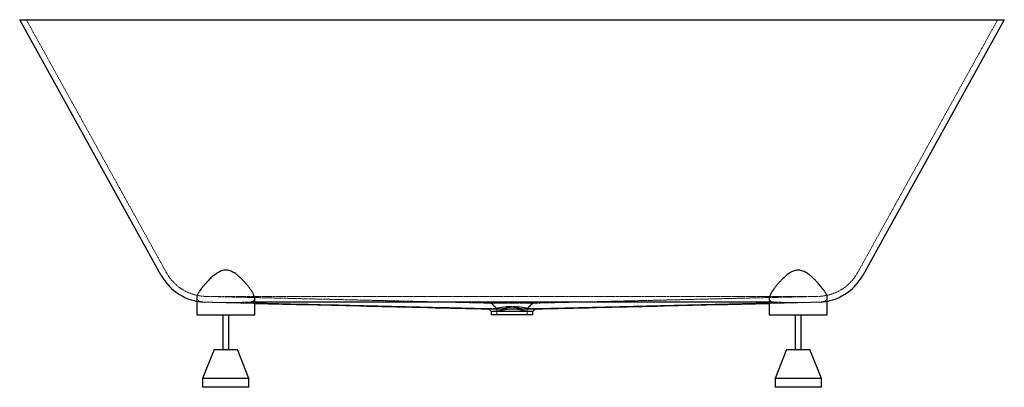
# Paper-space layout '_Vorderseite' of a CAD drawing. Units: millimetres. Extents: x -851 to 851, y -635 to 0.
import ezdxf

# ---------------------------------------------------------------- set-up
doc = ezdxf.new("R2010")
doc.units = ezdxf.units.MM
doc.linetypes.add('HIDDEN', pattern=[1.905, 1.27, -0.635])

psp = doc.layouts.new('_Vorderseite')

# ---------------------------------------------------------------- linework, layer by layer
at = {"color": 7, "linetype": 'Continuous', "lineweight": 25}
for p, q in [((-606.6, -441.6), (-851.4, 0)), ((-851.4, 0), (851.4, 0)), ((851.4, 0), (606.6, -441.6)), ((-545, -479.9), (-545, -510)), ((-445, -510), (-445, -481.7)), ((445, -481.6), (445, -510)), ((545, -510), (545, -479.9)), ((-545, -510), (-445, -510)), ((-500, -510), (-500, -570)), ((-490, -570), (-490, -510)), ((-36, -504.2), (-36, -510)), ((36, -510), (-36, -510)), ((36, -510), (36, -504.2)), ((445, -510), (545, -510)), ((490, -510), (490, -570)), ((500, -570), (500, -510)), ((-515, -570), (-535, -620)), ((-515, -570), (-475, -570)), ((-455, -620), (-475, -570)), ((475, -570), (455, -620)), ((475, -570), (515, -570)), ((535, -620), (515, -570)), ((-535, -620), (-535, -635)), ((-455, -620), (-535, -620)), ((-455, -635), (-455, -620)), ((455, -620), (455, -635)), ((535, -620), (455, -620)), ((535, -635), (535, -620)), ((-455, -635), (-535, -635)), ((535, -635), (455, -635))]:
    psp.add_line(p, q, dxfattribs=at)
at = {"color": 7, "linetype": 'HIDDEN', "lineweight": 18}
for p, q in [((-597.8, -436.8), (-840, 0)), ((840, 0), (597.8, -436.8)), ((-528, -488), (-528, -488)), ((527.9, -478), (-527.9, -478)), ((-32.3, -489.8), (-527.9, -478)), ((-468.9, -489.4), (-445, -490)), ((-445, -488), (-457.4, -488)), ((527.9, -478), (32.3, -489.8)), ((457.4, -488), (445, -488)), ((508.6, -488.5), (445, -490)), ((445, -490), (468.9, -489.4)), ((528, -488), (528, -488)), ((-26, -500.1), (-26, -510)), ((26, -510), (26, -500.1))]:
    psp.add_line(p, q, dxfattribs=at)
at = {"color": 7, "linetype": 'HIDDEN', "lineweight": 18, "flags": 128}
for points in [[(-445, -490), (-469.3, -489.4), (-508.6, -488.5)], [(-36.4, -489.7), (-31.2, -494.9), (-26, -500.1)], [(26, -500.1), (31.2, -494.9), (36.4, -489.7)]]:
    psp.add_lwpolyline(points, dxfattribs=at)
at = {"color": 7, "linetype": 'Continuous', "lineweight": 25, "flags": 128}
for points in [[(445, -488), (360, -488), (180, -488), (0, -488), (-180, -488), (-445, -488)], [(445, -490), (422, -490.5), (280.2, -493.9), (185.7, -496.1), (91.2, -498.4), (43.9, -499.5), (35.6, -499.7)], [(-40.5, -499.7), (-38.3, -501.9), (-36, -504.3)], [(36, -504.3), (38.3, -501.9), (40.7, -499.6)]]:
    psp.add_lwpolyline(points, dxfattribs=at)
at = {"color": 7, "linetype": 'Continuous', "lineweight": 25}
for centre, start, end in [((-527.9, -398), 209.0037, 267.0653), ((527.9, -398), 272.9347, 330.9963)]:
    psp.add_arc(centre, 90, start, end, dxfattribs=at)
at = {"color": 7, "linetype": 'HIDDEN', "lineweight": 18}
for centre, start, end in [((-527.9, -398), 209.0037, 270), ((527.9, -398), 270, 330.9963)]:
    psp.add_arc(centre, 80, start, end, dxfattribs=at)
at = {"color": 7, "linetype": 'Continuous', "lineweight": 25}
for points, knots in [([(-445, -481.7), (-445, -481.6), (-444.9, -480.7), (-445.5, -478.3), (-447, -474.4), (-449.3, -470.3), (-451.9, -466.3), (-454.7, -462.5), (-457.8, -458.6), (-461.2, -454.5), (-465, -450.5), (-469.1, -446.4), (-473.5, -442.4), (-477.8, -439), (-482, -436.4), (-485.7, -434.5), (-489.4, -433.2), (-493, -432.6), (-496.8, -432.6), (-500.8, -433.3), (-504.9, -434.8), (-508.8, -436.9), (-512.5, -439.3), (-517, -442.8), (-522.3, -447.6), (-526, -451.6), (-527.9, -453.6)], [0, 0, 0, 0, 0.0046977, 0.0611178, 0.1210729, 0.18225, 0.2276796, 0.2731178, 0.3198443, 0.3665755, 0.4130109, 0.4594439, 0.5071527, 0.5548256, 0.5869911, 0.6195543, 0.6466491, 0.6744395, 0.701591, 0.7297609, 0.7633405, 0.7978308, 0.830603, 0.8633936, 0.9304194, 1, 1, 1, 1]), ([(527.9, -453.6), (526.6, -452.3), (524.2, -449.6), (520, -445.6), (515.6, -441.6), (511.2, -438.4), (507, -435.8), (503.4, -434.2), (499.7, -433), (496.2, -432.5), (492.5, -432.6), (488.6, -433.4), (484.5, -435), (480.5, -437.3), (476.7, -439.9), (472.1, -443.6), (467.3, -448.1), (462.6, -453.1), (458.7, -457.5), (455.1, -461.9), (452.3, -465.8), (450.1, -469.1), (448.4, -471.9), (447, -474.6), (445.7, -477.6), (445, -480), (445, -481.3), (445, -481.7)], [0, 0, 0, 0, 0.046125, 0.092246, 0.139683, 0.187077, 0.218467, 0.250289, 0.276379, 0.303155, 0.329289, 0.356309, 0.391038, 0.426696, 0.461119, 0.495562, 0.56597, 0.616589, 0.667207, 0.719321, 0.771423, 0.807916, 0.844405, 0.881816, 0.919221, 0.979513, 1, 1, 1, 1]), ([(-527.9, -453.6), (-529, -454.9), (-531.4, -457.5), (-534.6, -461.2), (-537.5, -464.8), (-539.9, -468), (-541.7, -470.8), (-543.1, -473.2), (-544.1, -475.5), (-544.8, -477.7), (-545, -479.1), (-545, -479.8), (-545, -479.9)], [0, 0, 0, 0, 0.121697, 0.243382, 0.368802, 0.494205, 0.590754, 0.687295, 0.786489, 0.885673, 0.982355, 1, 1, 1, 1]), ([(544.9, -479.9), (545, -479.8), (545.1, -478.7), (544.3, -476), (542.5, -472), (539.9, -468), (537.2, -464.5), (534.9, -461.6), (532.2, -458.5), (529.9, -455.8), (528.4, -454.2), (527.9, -453.6)], [0, 0, 0, 0, 0.024019, 0.186412, 0.362218, 0.54199, 0.642236, 0.742491, 0.844902, 0.947321, 1, 1, 1, 1]), ([(-445, -490), (-380.6, -491.5), (-245.7, -494.7), (-110.8, -498), (-40.3, -499.7)], [0, 0, 0, 0, 0.477221, 1, 1, 1, 1]), ([(-35.6, -499.7), (-74.5, -498.8), (-156, -496.9), (-292.5, -493.6), (-390.1, -491.3), (-445, -490)], [0, 0, 0, 0, 0.284768, 0.597471, 1, 1, 1, 1]), ([(40.3, -499.7), (110.8, -498), (245.8, -494.7), (380.6, -491.5), (445, -490)], [0, 0, 0, 0, 0.522756, 1, 1, 1, 1]), ([(-40.3, -499.7), (-40.2, -499.7), (-39.9, -499.7), (-38.6, -499.7), (-36.9, -499.7), (-36, -499.7)], [0, 0, 0, 0, 0.148003, 0.568955, 1, 1, 1, 1]), ([(-31.7, -504.3), (-32.5, -504.3), (-34.3, -504.3), (-35.7, -504.3), (-35.9, -504.2), (-36, -504.2)], [0, 0, 0, 0, 0.33597, 0.681683, 1, 1, 1, 1]), ([(-35.6, -499.7), (-34.8, -499.7), (-33.8, -499.7), (-31.6, -499.7), (-30.5, -499.7), (-28.6, -499.7), (-27.9, -499.7), (-26.6, -499.6), (-25.9, -499.6), (-23.7, -499.6), (-22.3, -499.6), (-19.2, -499.6), (-17.5, -499.6), (-15, -499.6), (-14.2, -499.6), (-12.5, -499.6), (-11.6, -499.6), (-9, -499.6), (-7.2, -499.5), (-4.5, -499.5), (-3.6, -499.5), (-1.8, -499.5), (-0.9, -499.5), (1.8, -499.5), (3.6, -499.5), (7.2, -499.5), (8.9, -499.6), (11.6, -499.6), (12.5, -499.6), (14.2, -499.6), (15, -499.6), (17.5, -499.6), (19.1, -499.6), (21.4, -499.6), (22.2, -499.6), (23.7, -499.6), (24.4, -499.6), (26.6, -499.6), (27.9, -499.7), (30.4, -499.7), (31.6, -499.7), (33.2, -499.7), (33.7, -499.7), (34.7, -499.7), (35.2, -499.7), (35.6, -499.7)], [0, 0, 0, 0, 0.0625, 0.0625, 0.125, 0.125, 0.15625, 0.15625, 0.1875, 0.1875, 0.25, 0.25, 0.3125, 0.3125, 0.34375, 0.34375, 0.375, 0.375, 0.4375, 0.4375, 0.46875, 0.46875, 0.5, 0.5, 0.5625, 0.5625, 0.625, 0.625, 0.65625, 0.65625, 0.6875, 0.6875, 0.75, 0.75, 0.78125, 0.78125, 0.8125, 0.8125, 0.875, 0.875, 0.9375, 0.9375, 0.96875, 0.96875, 1, 1, 1, 1]), ([(31.7, -504.3), (30.9, -504.3), (30, -504.3), (28.2, -504.3), (27.1, -504.3), (25.5, -504.2), (24.9, -504.2), (23.7, -504.2), (23.1, -504.2), (21.2, -504.2), (19.8, -504.2), (17.1, -504.2), (15.6, -504.2), (12.6, -504.2), (11.1, -504.2), (8, -504.2), (6.5, -504.1), (4.1, -504.1), (3.2, -504.1), (1.6, -504.1), (0.8, -504.1), (-1.6, -504.1), (-3.2, -504.1), (-6.4, -504.1), (-8, -504.2), (-10.3, -504.2), (-11.1, -504.2), (-12.6, -504.2), (-13.4, -504.2), (-15.6, -504.2), (-17, -504.2), (-19.1, -504.2), (-19.8, -504.2), (-21.1, -504.2), (-21.8, -504.2), (-23.7, -504.2), (-24.9, -504.2), (-27.1, -504.3), (-28.1, -504.3), (-29.6, -504.3), (-30, -504.3), (-30.9, -504.3), (-31.3, -504.3), (-31.7, -504.3)], [0, 0, 0, 0, 0.0625, 0.0625, 0.125, 0.125, 0.15625, 0.15625, 0.1875, 0.1875, 0.25, 0.25, 0.3125, 0.3125, 0.375, 0.375, 0.4375, 0.4375, 0.46875, 0.46875, 0.5, 0.5, 0.5625, 0.5625, 0.625, 0.625, 0.65625, 0.65625, 0.6875, 0.6875, 0.75, 0.75, 0.78125, 0.78125, 0.8125, 0.8125, 0.875, 0.875, 0.9375, 0.9375, 0.96875, 0.96875, 1, 1, 1, 1]), ([(35.9, -504.2), (35.9, -504.2), (36.1, -504.2), (35.4, -504.3), (33.9, -504.3), (32.4, -504.3), (31.7, -504.3)], [0, 0, 0, 0, 0.064494, 0.400437, 0.746122, 1, 1, 1, 1]), ([(36, -499.7), (36.9, -499.7), (38.6, -499.7), (39.9, -499.7), (40.2, -499.7), (40.3, -499.7)], [0, 0, 0, 0, 0.420916, 0.851947, 1, 1, 1, 1])]:
    psp.add_open_spline(points, degree=3, knots=knots, dxfattribs=at)
at = {"color": 7, "linetype": 'HIDDEN', "lineweight": 18}
for points, knots in [([(-545, -479.9), (-545, -480.4), (-544.9, -481.5), (-544.4, -483), (-543.4, -484.4), (-542, -485.5), (-540.4, -486.3), (-538.4, -487), (-535.9, -487.6), (-533.7, -487.8), (-532.5, -487.9)], [0, 0, 0, 0, 0.106847, 0.242487, 0.378112, 0.492845, 0.607572, 0.726434, 0.84529, 1, 1, 1, 1]), ([(-528, -488), (-525.2, -488.1), (-522.2, -488.1), (-518.1, -488.2), (-517.2, -488.3), (-515.5, -488.3), (-514.7, -488.3), (-512.1, -488.4), (-510.4, -488.4), (-508.6, -488.5)], [0, 0, 0, 0, 0.5, 0.5, 0.625, 0.625, 0.75, 0.75, 1, 1, 1, 1]), ([(-496.2, -488.8), (-496.5, -488.7), (-498.3, -488.7), (-501.5, -488.6), (-507.1, -488.5), (-512.5, -488.4), (-517.6, -488.2), (-521.3, -488.2), (-524.8, -488.1), (-526.9, -488), (-528, -488)], [0, 0, 0, 0, 0.031102, 0.153785, 0.276467, 0.514717, 0.637409, 0.760101, 0.87963, 1, 1, 1, 1]), ([(-468.9, -489.4), (-479.3, -489.2), (-498.9, -488.7), (-518.6, -488.2), (-528, -488)], [0, 0, 0, 0, 0.525745, 1, 1, 1, 1]), ([(-508.6, -488.5), (-507.4, -488.5), (-506.3, -488.5), (-504.6, -488.5), (-504, -488.5), (-502.8, -488.5), (-502.2, -488.5), (-499.3, -488.5), (-497, -488.5), (-492.3, -488.5), (-490, -488.5), (-487, -488.5), (-486.5, -488.5), (-485.3, -488.5), (-484.7, -488.5), (-483, -488.5), (-481.9, -488.5), (-478.5, -488.4), (-476.3, -488.4), (-473.1, -488.4), (-472.1, -488.4), (-470, -488.3), (-469, -488.3), (-466, -488.2), (-464.1, -488.2), (-460.6, -488.1), (-458.9, -488.1), (-457.4, -488)], [0, 0, 0, 0, 0.0625, 0.0625, 0.09375, 0.09375, 0.125, 0.125, 0.25, 0.25, 0.375, 0.375, 0.40625, 0.40625, 0.4375, 0.4375, 0.5, 0.5, 0.625, 0.625, 0.6875, 0.6875, 0.75, 0.75, 0.875, 0.875, 1, 1, 1, 1]), ([(-498, -488.7), (-493.4, -488.8), (-484.1, -489), (-474.1, -489.3), (-469, -489.4)], [0, 0, 0, 0, 0.50138, 1, 1, 1, 1]), ([(-462.1, -489.6), (-391.5, -491.2), (-321, -492.9), (-215.2, -495.4), (-179.9, -496.3), (-127, -497.5), (-109.4, -498), (-74.1, -498.8), (-56.5, -499.2), (-38.9, -499.6)], [0, 0, 0, 0, 0.5, 0.5, 0.75, 0.75, 0.875, 0.875, 1, 1, 1, 1]), ([(-457.4, -488), (-455.9, -488), (-452.9, -487.9), (-449.4, -487.3), (-446.8, -486), (-445.2, -484.2), (-445.1, -482.5), (-445, -481.7)], [0, 0, 0, 0, 0.193713, 0.392162, 0.599646, 0.813403, 1, 1, 1, 1]), ([(-456.3, -488), (-418.3, -488), (-380.2, -488), (-304.2, -488), (-266.2, -488), (-190.1, -488), (-152.1, -488), (-76, -488), (-38, -488), (38, -488), (76, -488), (152.1, -488), (190.1, -488), (266.2, -488), (304.2, -488), (380.2, -488), (418.3, -488), (456.3, -488)], [0, 0, 0, 0, 0.125, 0.125, 0.25, 0.25, 0.375, 0.375, 0.5, 0.5, 0.625, 0.625, 0.75, 0.75, 0.875, 0.875, 1, 1, 1, 1]), ([(-36.2, -489.8), (-36.1, -489.8), (-35.8, -489.8), (-35, -489.8), (-33.8, -489.8), (-32.8, -489.8), (-32.3, -489.8)], [0, 0, 0, 0, 0.220836, 0.482094, 0.741517, 1, 1, 1, 1]), ([(-34.6, -489.7), (-34.6, -489.7), (-34.7, -489.8), (-34.8, -489.8), (-34.9, -489.8), (-34.9, -489.8)], [0.231021079, 0.231021079, 0.231021079, 0.231021079, 0.231749074, 0.231749074, 0.232118711, 0.232118711, 0.232118711, 0.232118711]), ([(-34.9, -489.8), (-34.3, -490.4), (-33.1, -491.6), (-31.4, -493.3), (-29.8, -494.9), (-28.4, -496.4), (-27, -497.7), (-25.8, -499), (-25.1, -499.7), (-24.7, -500.1)], [0, 0, 0, 0, 0.18319, 0.34986, 0.500016, 0.645938, 0.777897, 0.895909, 1, 1, 1, 1]), ([(-34.6, -489.7), (-34.6, -489.7), (-34.6, -489.7), (-34.5, -489.7), (-34.4, -489.7), (-34.2, -489.7), (-34.1, -489.7), (-33.6, -489.7), (-33.2, -489.7), (-32.3, -489.7), (-31.8, -489.6), (-30.9, -489.6), (-30.7, -489.6), (-30.1, -489.5), (-29.8, -489.5), (-28.8, -489.5), (-28.1, -489.4), (-26.8, -489.3), (-26, -489.3), (-24.5, -489.2), (-23.7, -489.1), (-22.1, -489), (-21.3, -488.9), (-19.6, -488.7), (-18.7, -488.7), (-17, -488.5), (-16, -488.4), (-14.2, -488.2), (-13.2, -488), (-11.8, -487.9), (-11.3, -487.8), (-10.3, -487.7), (-9.8, -487.7), (-8.3, -487.5), (-7.3, -487.5), (-5.2, -487.3), (-4.2, -487.3), (-2.1, -487.2), (-1.1, -487.2), (1, -487.2), (2.1, -487.2), (3.6, -487.3), (4.2, -487.3), (5.2, -487.3), (5.7, -487.4), (7.3, -487.5), (8.3, -487.5), (10.3, -487.7), (11.3, -487.8), (13.2, -488), (14.1, -488.1), (15.5, -488.3), (16, -488.4), (16.9, -488.5), (17.3, -488.5), (18.7, -488.7), (19.5, -488.7), (21.2, -488.9), (22.1, -489), (23.7, -489.1), (24.5, -489.2), (26, -489.3), (26.7, -489.3), (28.1, -489.4), (28.8, -489.5), (30, -489.5), (30.6, -489.6), (31.7, -489.6), (32.2, -489.7), (33, -489.7), (33.2, -489.7), (33.6, -489.7), (33.8, -489.7), (34.1, -489.7), (34.2, -489.7), (34.4, -489.7), (34.5, -489.7), (34.6, -489.7), (34.6, -489.7), (34.6, -489.7)], [0.13869654, 0.13869654, 0.13869654, 0.13869654, 0.13876331, 0.13876331, 0.13955806, 0.13955806, 0.14035281, 0.14035281, 0.14353182, 0.14353182, 0.14671083, 0.14671083, 0.14830034, 0.14830034, 0.14988984, 0.14988984, 0.15306885, 0.15306885, 0.15624786, 0.15624786, 0.15942687, 0.15942687, 0.16260588, 0.16260588, 0.16578489, 0.16578489, 0.1689639, 0.1689639, 0.17214291, 0.17214291, 0.17373242, 0.17373242, 0.17532193, 0.17532193, 0.17850094, 0.17850094, 0.18167995, 0.18167995, 0.18485896, 0.18485896, 0.18803797, 0.18803797, 0.18962747, 0.18962747, 0.19121698, 0.19121698, 0.19439599, 0.19439599, 0.197575, 0.197575, 0.20075401, 0.20075401, 0.20234351, 0.20234351, 0.20393302, 0.20393302, 0.20711203, 0.20711203, 0.21029104, 0.21029104, 0.21347005, 0.21347005, 0.21664906, 0.21664906, 0.21982807, 0.21982807, 0.22300708, 0.22300708, 0.22618609, 0.22618609, 0.2277756, 0.2277756, 0.2293651, 0.2293651, 0.23015986, 0.23015986, 0.23095461, 0.23095461, 0.23102108, 0.23102108, 0.23102108, 0.23102108]), ([(32.3, -489.8), (32.2, -489.8), (32.2, -489.8), (31.9, -489.8), (31.7, -489.8), (31.2, -489.8), (30.9, -489.8), (30.4, -489.8), (30.1, -489.8), (29.3, -489.8), (28.7, -489.8), (27.4, -489.8), (26.8, -489.8), (25.4, -489.8), (24.7, -489.7), (23.3, -489.7), (22.5, -489.7), (20.9, -489.7), (20.1, -489.7), (18.5, -489.7), (17.7, -489.7), (15.9, -489.7), (15.1, -489.7), (13.7, -489.7), (13.3, -489.7), (12.4, -489.7), (11.9, -489.7), (10.5, -489.7), (9.6, -489.7), (7.7, -489.7), (6.8, -489.7), (3.9, -489.7), (2, -489.7), (-1, -489.7), (-1.9, -489.7), (-3.9, -489.7), (-4.9, -489.7), (-6.8, -489.7), (-7.7, -489.7), (-9.6, -489.7), (-10.5, -489.7), (-12.4, -489.7), (-13.3, -489.7), (-14.6, -489.7), (-15, -489.7), (-15.9, -489.7), (-16.4, -489.7), (-17.7, -489.7), (-18.5, -489.7), (-20.2, -489.7), (-20.9, -489.7), (-23.3, -489.7), (-24.7, -489.7), (-26.8, -489.8), (-27.4, -489.8), (-28.7, -489.8), (-29.3, -489.8), (-30.4, -489.8), (-30.9, -489.8), (-31.7, -489.8), (-31.9, -489.8), (-32.2, -489.8), (-32.2, -489.8), (-32.3, -489.8)], [0.10161837, 0.10161837, 0.10161837, 0.10161837, 0.10192471, 0.10192471, 0.10339971, 0.10339971, 0.10487471, 0.10487471, 0.10634971, 0.10634971, 0.10929972, 0.10929972, 0.11224972, 0.11224972, 0.11519972, 0.11519972, 0.11814973, 0.11814973, 0.12109973, 0.12109973, 0.12404973, 0.12404973, 0.12699974, 0.12699974, 0.12847474, 0.12847474, 0.12994974, 0.12994974, 0.13289974, 0.13289974, 0.13584975, 0.13584975, 0.14174975, 0.14174975, 0.14469976, 0.14469976, 0.14764976, 0.14764976, 0.15059976, 0.15059976, 0.15354977, 0.15354977, 0.15649977, 0.15649977, 0.15797477, 0.15797477, 0.15944977, 0.15944977, 0.16239978, 0.16239978, 0.16534978, 0.16534978, 0.17124979, 0.17124979, 0.17419979, 0.17419979, 0.17714979, 0.17714979, 0.1800998, 0.1800998, 0.1815748, 0.1815748, 0.18190626, 0.18190626, 0.18190626, 0.18190626]), ([(-32.3, -489.8), (-32.2, -489.8), (-32.1, -489.8), (-32, -489.8), (-31.9, -489.8), (-31.8, -489.8)], [0.0978677271, 0.0978677271, 0.0978677271, 0.0978677271, 0.0984177642, 0.0984177642, 0.0987938566, 0.0987938566, 0.0987938566, 0.0987938566]), ([(24.7, -500.1), (24.9, -499.9), (25.3, -499.5), (26, -498.8), (26.6, -498.1), (27.4, -497.4), (28.2, -496.6), (29, -495.8), (30.3, -494.4), (32.3, -492.4), (34, -490.7), (34.9, -489.8)], [0, 0, 0, 0, 0.057764, 0.120074, 0.186938, 0.258358, 0.33434, 0.414886, 0.5, 0.731532, 1, 1, 1, 1]), ([(31.8, -489.8), (31.9, -489.8), (32, -489.8), (32.1, -489.8), (32.2, -489.8), (32.3, -489.8)], [0.0644924273, 0.0644924273, 0.0644924273, 0.0644924273, 0.0648679624, 0.0648679624, 0.0654179995, 0.0654179995, 0.0654179995, 0.0654179995]), ([(32.3, -489.8), (32.8, -489.8), (33.8, -489.8), (35, -489.8), (35.8, -489.8), (36.1, -489.8), (36.2, -489.8)], [0, 0, 0, 0, 0.258392, 0.517724, 0.778891, 1, 1, 1, 1]), ([(34.9, -489.8), (34.9, -489.8), (34.8, -489.8), (34.7, -489.8), (34.6, -489.7), (34.6, -489.7)], [0.137591254, 0.137591254, 0.137591254, 0.137591254, 0.137968266, 0.137968266, 0.138696548, 0.138696548, 0.138696548, 0.138696548]), ([(462.1, -489.6), (391.5, -491.2), (321, -492.9), (215.2, -495.4), (179.9, -496.3), (127, -497.5), (109.4, -498), (74.1, -498.8), (56.5, -499.2), (38.9, -499.6)], [0, 0, 0, 0, 0.5, 0.5, 0.75, 0.75, 0.875, 0.875, 1, 1, 1, 1]), ([(445, -481.7), (445, -481.9), (445, -482.6), (445.2, -483.6), (445.8, -484.8), (446.7, -485.8), (447.9, -486.6), (449.9, -487.3), (452.9, -487.9), (455.9, -488), (457.4, -488)], [0, 0, 0, 0, 0.03894, 0.153759, 0.26566, 0.377556, 0.493379, 0.609202, 0.802207, 1, 1, 1, 1]), ([(457.4, -488), (458.9, -488.1), (460.6, -488.1), (464.1, -488.2), (466, -488.2), (468.5, -488.3), (469, -488.3), (470, -488.3), (470.5, -488.3), (472.1, -488.4), (473.1, -488.4), (476.3, -488.4), (478.5, -488.4), (481.9, -488.5), (483, -488.5), (485.3, -488.5), (486.5, -488.5), (490, -488.5), (492.3, -488.5), (497, -488.5), (499.3, -488.5), (502.2, -488.5), (502.8, -488.5), (504, -488.5), (504.6, -488.5), (506.3, -488.5), (507.4, -488.5), (508.6, -488.5)], [0, 0, 0, 0, 0.125, 0.125, 0.25, 0.25, 0.28125, 0.28125, 0.3125, 0.3125, 0.375, 0.375, 0.5, 0.5, 0.5625, 0.5625, 0.625, 0.625, 0.75, 0.75, 0.875, 0.875, 0.90625, 0.90625, 0.9375, 0.9375, 1, 1, 1, 1]), ([(528, -488), (518.6, -488.2), (498.9, -488.7), (479.3, -489.2), (468.9, -489.4)], [0, 0, 0, 0, 0.474258, 1, 1, 1, 1]), ([(469, -489.4), (474.1, -489.3), (484.1, -489), (493.4, -488.8), (498, -488.7)], [0, 0, 0, 0, 0.498602, 1, 1, 1, 1]), ([(528, -488), (526.5, -488), (523.4, -488.1), (517.5, -488.2), (511.8, -488.4), (506.4, -488.5), (501.6, -488.6), (498.2, -488.7), (496.2, -488.8)], [0, 0, 0, 0, 0.170992, 0.344473, 0.582832, 0.705578, 0.828324, 1, 1, 1, 1]), ([(508.6, -488.5), (510.4, -488.4), (512.1, -488.4), (514.7, -488.3), (515.6, -488.3), (517.3, -488.3), (518.1, -488.2), (522.2, -488.1), (525.2, -488.1), (528, -488)], [0, 0, 0, 0, 0.25, 0.25, 0.375, 0.375, 0.5, 0.5, 1, 1, 1, 1]), ([(532.5, -487.9), (534, -487.7), (537.2, -487.5), (540.7, -486.3), (543.3, -484.6), (544.8, -482.5), (544.9, -480.7), (544.9, -479.9)], [0, 0, 0, 0, 0.198173, 0.40194, 0.607228, 0.818026, 1, 1, 1, 1]), ([(-38.5, -499.6), (-37.9, -499.6), (-37.1, -499.5), (-35.6, -499.4), (-35.1, -499.4), (-34, -499.3), (-33.4, -499.2), (-32.1, -499.1), (-31.5, -499), (-30.1, -498.8), (-29.3, -498.7), (-27.8, -498.5), (-27, -498.4), (-25.4, -498.1), (-24.6, -497.9), (-22.8, -497.6), (-21.9, -497.4), (-20.1, -497.1), (-19.1, -497), (-17.2, -496.7), (-16.3, -496.5), (-14.3, -496.3), (-13.3, -496.1), (-11.3, -495.9), (-10.3, -495.8), (-8.3, -495.6), (-7.3, -495.5), (-4.2, -495.4), (-2.1, -495.3), (2.1, -495.3), (4.1, -495.3), (7.3, -495.5), (8.3, -495.6), (10.3, -495.8), (11.3, -495.9), (13.3, -496.1), (14.3, -496.3), (16.3, -496.5), (17.2, -496.7), (19.1, -497), (20.1, -497.1), (21.9, -497.4), (22.8, -497.6), (24.5, -497.9), (25.4, -498.1), (27, -498.4), (27.8, -498.5), (29.3, -498.7), (30.1, -498.8), (31.5, -499), (32.1, -499.1), (33.4, -499.2), (34, -499.3), (35.1, -499.4), (35.6, -499.4), (37.1, -499.5), (37.9, -499.6), (38.5, -499.6)], [0, 0, 0, 0, 0.0625, 0.0625, 0.09375, 0.09375, 0.125, 0.125, 0.15625, 0.15625, 0.1875, 0.1875, 0.21875, 0.21875, 0.25, 0.25, 0.28125, 0.28125, 0.3125, 0.3125, 0.34375, 0.34375, 0.375, 0.375, 0.40625, 0.40625, 0.4375, 0.4375, 0.5, 0.5, 0.5625, 0.5625, 0.59375, 0.59375, 0.625, 0.625, 0.65625, 0.65625, 0.6875, 0.6875, 0.71875, 0.71875, 0.75, 0.75, 0.78125, 0.78125, 0.8125, 0.8125, 0.84375, 0.84375, 0.875, 0.875, 0.90625, 0.90625, 0.9375, 0.9375, 1, 1, 1, 1]), ([(-34.3, -504.2), (-33.8, -504.2), (-32.6, -504.1), (-29.8, -503.9), (-26.3, -503.5), (-21.8, -502.8), (-16.9, -501.7), (-11.5, -500.7), (-7, -500.1), (-4.3, -500), (-3.7, -500)], [0, 0, 0, 0, 0.121893, 0.24378, 0.38732, 0.530842, 0.669168, 0.807473, 0.95495, 1, 1, 1, 1]), ([(-23, -500.1), (-23.4, -500.1), (-24.1, -500.1), (-24.8, -500.1), (-25.4, -500.1), (-25.7, -500.1), (-26, -500.1), (-25.9, -500.1), (-25.9, -500.1)], [0, 0, 0, 0, 0.197845, 0.379468, 0.544867, 0.694038, 0.82698, 1, 1, 1, 1]), ([(24.7, -500.1), (24.7, -500.1), (24.7, -500.1), (24.6, -500.1), (24.5, -500.1), (24.4, -500.1), (24.4, -500.1), (24.2, -500), (24, -500), (23.7, -500), (23.6, -500), (23.1, -500), (22.7, -499.9), (21.9, -499.9), (21.5, -499.9), (20.6, -499.8), (20.2, -499.7), (19.2, -499.6), (18.7, -499.5), (17.6, -499.4), (17.1, -499.3), (15.9, -499.1), (15.3, -498.9), (14.1, -498.7), (13.4, -498.5), (12.5, -498.3), (12.1, -498.2), (11.5, -498.1), (11.1, -498), (10.1, -497.8), (9.4, -497.7), (8.1, -497.4), (7.3, -497.3), (5.9, -497.1), (5.2, -497), (4.1, -496.9), (3.7, -496.9), (3, -496.8), (2.6, -496.8), (1.5, -496.7), (0.7, -496.7), (-0.8, -496.7), (-1.5, -496.7), (-3, -496.8), (-3.7, -496.9), (-5.2, -497), (-5.9, -497.1), (-7, -497.2), (-7.4, -497.3), (-8.1, -497.4), (-8.4, -497.5), (-9.5, -497.7), (-10.2, -497.8), (-11.5, -498.1), (-12.2, -498.2), (-13.5, -498.5), (-14.1, -498.7), (-15.3, -498.9), (-15.9, -499.1), (-17.1, -499.3), (-17.7, -499.4), (-18.7, -499.5), (-19.2, -499.6), (-20.2, -499.7), (-20.7, -499.8), (-21.3, -499.8), (-21.6, -499.9), (-22, -499.9), (-22.2, -499.9), (-22.7, -499.9), (-23.1, -500), (-23.7, -500), (-24, -500), (-24.4, -500.1), (-24.4, -500.1), (-24.5, -500.1), (-24.6, -500.1), (-24.7, -500.1), (-24.7, -500.1), (-24.7, -500.1)], [0.1386188, 0.1386188, 0.1386188, 0.1386188, 0.13876302, 0.13876302, 0.13955777, 0.13955777, 0.14035252, 0.14035252, 0.14194203, 0.14194203, 0.14353153, 0.14353153, 0.14671054, 0.14671054, 0.14988956, 0.14988956, 0.15306857, 0.15306857, 0.15624758, 0.15624758, 0.15942659, 0.15942659, 0.1626056, 0.1626056, 0.16578461, 0.16578461, 0.16737411, 0.16737411, 0.16896362, 0.16896362, 0.17214263, 0.17214263, 0.17532164, 0.17532164, 0.17850065, 0.17850065, 0.18009015, 0.18009015, 0.18167966, 0.18167966, 0.18485867, 0.18485867, 0.18803768, 0.18803768, 0.19121669, 0.19121669, 0.1943957, 0.1943957, 0.19598521, 0.19598521, 0.19757471, 0.19757471, 0.20075372, 0.20075372, 0.20393273, 0.20393273, 0.20711174, 0.20711174, 0.21029075, 0.21029075, 0.21346976, 0.21346976, 0.21664877, 0.21664877, 0.21982779, 0.21982779, 0.22141729, 0.22141729, 0.2230068, 0.2230068, 0.22618581, 0.22618581, 0.22936482, 0.22936482, 0.23015957, 0.23015957, 0.23095432, 0.23095432, 0.23109882, 0.23109882, 0.23109882, 0.23109882]), ([(-23, -500.1), (-23, -500.1), (-22.9, -500.1), (-22.7, -500.1), (-22.6, -500.1), (-22, -500.1), (-21.7, -500.1), (-20.9, -500.1), (-20.4, -500.1), (-19.6, -500.1), (-19.1, -500.1), (-17.6, -500.1), (-16.6, -500.1), (-14.9, -500.1), (-14.4, -500.1), (-13.2, -500), (-12.6, -500), (-11.7, -500), (-11.4, -500), (-10.7, -500), (-10.4, -500), (-9.5, -500), (-8.8, -500), (-7.5, -500), (-6.8, -500), (-5.5, -500), (-4.8, -500), (-3.5, -500), (-2.8, -500), (-1.4, -500), (-0.7, -500), (1.4, -500), (2.8, -500), (4.8, -500), (5.5, -500), (6.8, -500), (7.5, -500), (8.5, -500), (8.8, -500), (9.5, -500), (9.8, -500), (10.8, -500), (11.4, -500), (12.6, -500), (13.2, -500), (14.4, -500.1), (14.9, -500.1), (16.1, -500.1), (16.6, -500.1), (17.6, -500.1), (18.1, -500.1), (19.1, -500.1), (19.6, -500.1), (20.4, -500.1), (20.9, -500.1), (21.5, -500.1), (21.7, -500.1), (22, -500.1), (22.2, -500.1), (22.6, -500.1), (22.7, -500.1), (22.9, -500.1), (23, -500.1), (23, -500.1)], [0.10157645, 0.10157645, 0.10157645, 0.10157645, 0.10194982, 0.10194982, 0.10342483, 0.10342483, 0.10637483, 0.10637483, 0.10932483, 0.10932483, 0.11227484, 0.11227484, 0.11817484, 0.11817484, 0.12112485, 0.12112485, 0.12407485, 0.12407485, 0.12554985, 0.12554985, 0.12702485, 0.12702485, 0.12997486, 0.12997486, 0.13292486, 0.13292486, 0.13587486, 0.13587486, 0.13882487, 0.13882487, 0.14177487, 0.14177487, 0.14767488, 0.14767488, 0.15062488, 0.15062488, 0.15357488, 0.15357488, 0.15504988, 0.15504988, 0.15652489, 0.15652489, 0.15947489, 0.15947489, 0.16242489, 0.16242489, 0.1653749, 0.1653749, 0.1683249, 0.1683249, 0.1712749, 0.1712749, 0.17422491, 0.17422491, 0.17717491, 0.17717491, 0.17864991, 0.17864991, 0.18012491, 0.18012491, 0.18159991, 0.18159991, 0.18194746, 0.18194746, 0.18194746, 0.18194746]), ([(3.8, -500), (4.6, -500), (7.2, -500.1), (11.6, -500.7), (16.7, -501.6), (21.5, -502.7), (26, -503.5), (29.7, -503.9), (32.5, -504.1), (33.7, -504.2), (34.3, -504.2)], [0, 0, 0, 0, 0.056111, 0.189246, 0.32204, 0.454859, 0.602412, 0.749976, 0.874985, 1, 1, 1, 1]), ([(26, -500.1), (26, -500.1), (26, -500.1), (25.9, -500.1), (25.5, -500.1), (24.7, -500.1), (23.6, -500.1), (23, -500.1)], [0, 0, 0, 0, 0.0644764, 0.173387, 0.4039071, 0.6794557, 1, 1, 1, 1]), ([(25.6, -500.1), (25.6, -500.1), (25.6, -500.1), (25.8, -500.1), (25.8, -500.1), (25.9, -500.1), (26, -500.1), (26, -500.1), (26, -500.1), (26, -500.1), (25.9, -500.1), (25.9, -500.1), (25.8, -500.1), (25.6, -500.1), (25.5, -500.1), (25.3, -500.1), (25.2, -500.1), (24.9, -500.1), (24.8, -500.1), (24.7, -500.1)], [0.0763079, 0.0763079, 0.0763079, 0.0763079, 0.07716956, 0.07716956, 0.07940621, 0.07940621, 0.08164286, 0.08164286, 0.08387952, 0.08387952, 0.08611617, 0.08611617, 0.08835282, 0.08835282, 0.09058948, 0.09058948, 0.09282613, 0.09282613, 0.09452854, 0.09452854, 0.09452854, 0.09452854])]:
    psp.add_open_spline(points, degree=3, knots=knots, dxfattribs=at)
for points in [[(-532.5, -487.9), (-531.1, -488), (-529.6, -488), (-528, -488)], [(-456.3, -488), (-458, -488.6), (-460, -489.1), (-462.1, -489.6)], [(-34.9, -489.8), (-34.8, -489.8), (-34.7, -489.7), (-34.6, -489.7)], [(-31.8, -489.8), (-32, -489.8), (-32.1, -489.8), (-32.3, -489.8)], [(32.3, -489.8), (32.1, -489.8), (32, -489.8), (31.8, -489.8)], [(34.6, -489.7), (34.7, -489.7), (34.8, -489.8), (34.9, -489.8)], [(462.1, -489.6), (460, -489.1), (458, -488.6), (456.3, -488)], [(528, -488), (529.6, -488), (531.1, -488), (532.5, -487.9)]]:
    psp.add_open_spline(points, degree=3, dxfattribs=at)
at = {"color": 7, "linetype": 'Continuous', "lineweight": 25}
for points in [[(-36, -499.7), (-35.9, -499.7), (-35.7, -499.7), (-35.6, -499.7)], [(-35.6, -499.7), (-35.6, -499.7), (-35.6, -499.7), (-35.6, -499.7)], [(36, -499.7), (35.9, -499.7), (35.7, -499.7), (35.6, -499.7)], [(35.6, -499.7), (35.6, -499.7), (35.6, -499.7), (35.6, -499.7)]]:
    psp.add_open_spline(points, degree=3, dxfattribs=at)

doc.saveas('drawing.dxf')
